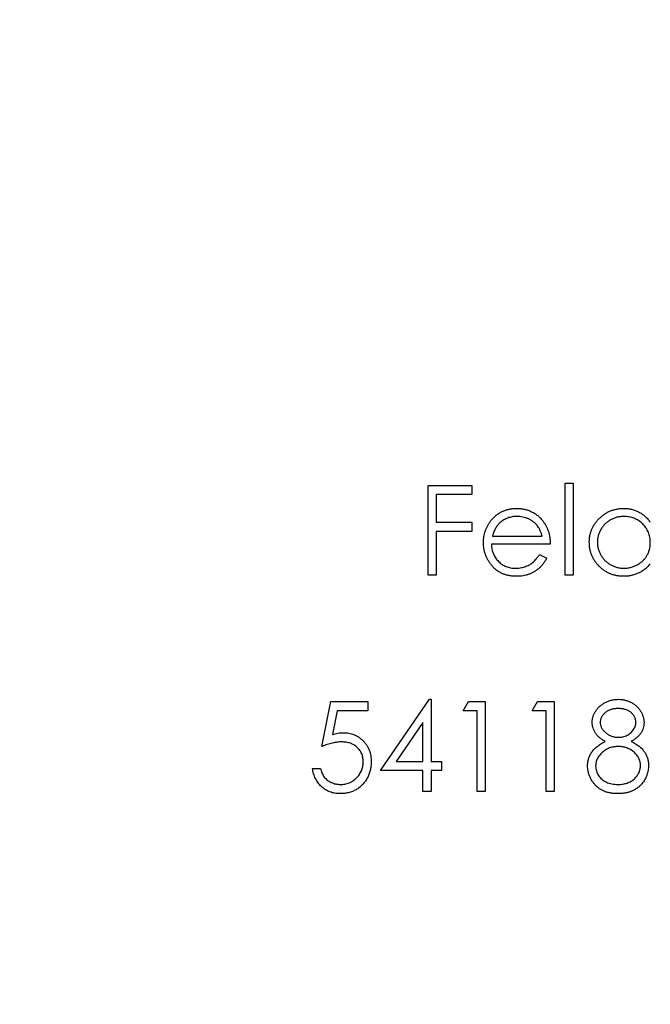
# Model space of a CAD drawing. Units: millimetres. Extents: x 12 to 730, y 12 to 512.
# Drawn here: x 282 to 291, y 411 to 425 of the extents above; entities that cross this region are included whole.
import ezdxf

# ---------------------------------------------------------------- set-up
doc = ezdxf.new("R2010")
doc.units = ezdxf.units.MM
doc.header["$LTSCALE"] = 2.5

msp = doc.modelspace()

# ---------------------------------------------------------------- linework, layer by layer
at = {"color": 7, "linetype": 'Continuous', "lineweight": 25}
for p, q in [((287.582, 418.54), (288.227, 418.54)), ((287.582, 417.217), (287.582, 418.54)), ((288.227, 418.54), (288.227, 418.404)), ((289.601, 418.573), (289.719, 418.573)), ((289.601, 417.217), (289.601, 418.573)), ((289.719, 418.573), (289.719, 417.217)), ((288.227, 418.404), (287.701, 418.404)), ((287.701, 418.404), (287.701, 417.997)), ((287.701, 417.997), (288.227, 417.997)), ((288.227, 417.997), (288.227, 417.861)), ((288.227, 417.861), (287.701, 417.861)), ((287.701, 417.861), (287.701, 417.217)), ((288.528, 417.793), (289.262, 417.793)), ((289.38, 417.675), (288.515, 417.675)), ((289.224, 417.522), (289.329, 417.466)), ((287.701, 417.217), (287.582, 417.217)), ((289.719, 417.217), (289.601, 417.217)), ((286.014, 414.69), (286.149, 415.352)), ((286.149, 415.352), (286.692, 415.352)), ((286.692, 415.352), (286.692, 415.216)), ((286.879, 414.334), (287.601, 415.386)), ((287.601, 415.386), (287.625, 415.386)), ((287.625, 415.386), (287.625, 414.47)), ((288.1, 415.216), (288.177, 415.352)), ((288.177, 415.352), (288.422, 415.352)), ((288.422, 415.352), (288.422, 414.029)), ((289.117, 415.216), (289.195, 415.352)), ((289.195, 415.352), (289.44, 415.352)), ((289.44, 415.352), (289.44, 414.029)), ((286.242, 415.216), (286.171, 414.868)), ((286.692, 415.216), (286.242, 415.216)), ((288.303, 415.216), (288.1, 415.216)), ((288.303, 414.029), (288.303, 415.216)), ((289.321, 415.216), (289.117, 415.216)), ((289.321, 414.029), (289.321, 415.216)), ((287.506, 415.044), (287.112, 414.47)), ((287.506, 414.47), (287.506, 415.044)), ((287.112, 414.47), (287.506, 414.47)), ((287.625, 414.47), (287.778, 414.47)), ((287.778, 414.47), (287.778, 414.334)), ((285.878, 414.368), (285.997, 414.368)), ((287.506, 414.334), (286.879, 414.334)), ((287.506, 414.029), (287.506, 414.334)), ((287.625, 414.334), (287.625, 414.029)), ((287.778, 414.334), (287.625, 414.334)), ((287.625, 414.029), (287.506, 414.029)), ((288.422, 414.029), (288.303, 414.029)), ((289.44, 414.029), (289.321, 414.029))]:
    msp.add_line(p, q, dxfattribs=at)
msp.add_circle((291.865, 417.217), 70, dxfattribs=at)
for points, knots in [([(288.508, 418.02), (288.52, 418.034), (288.543, 418.063), (288.584, 418.099), (288.626, 418.131), (288.673, 418.156), (288.722, 418.176), (288.774, 418.19), (288.829, 418.199), (288.866, 418.2), (288.886, 418.2)], [0, 0, 0, 0, 0.1288514, 0.2532073, 0.374634, 0.4953459, 0.6163459, 0.7396345, 0.8668256, 1, 1, 1, 1]), ([(288.886, 418.2), (288.906, 418.2), (288.945, 418.199), (289.001, 418.189), (289.055, 418.175), (289.105, 418.153), (289.153, 418.127), (289.197, 418.094), (289.239, 418.055), (289.263, 418.025), (289.275, 418.01)], [0, 0, 0, 0, 0.132049, 0.259049, 0.381904, 0.502516, 0.622728, 0.744726, 0.870101, 1, 1, 1, 1]), ([(289.957, 417.703), (289.957, 417.719), (289.958, 417.753), (289.965, 417.802), (289.977, 417.849), (289.994, 417.894), (290.015, 417.937), (290.041, 417.978), (290.071, 418.018), (290.106, 418.055), (290.143, 418.089), (290.184, 418.119), (290.226, 418.144), (290.27, 418.164), (290.316, 418.181), (290.364, 418.192), (290.414, 418.199), (290.448, 418.2), (290.465, 418.2)], [0, 0, 0, 0, 0.063781, 0.126093, 0.186924, 0.247601, 0.308037, 0.369349, 0.432257, 0.497022, 0.561849, 0.624889, 0.686996, 0.748051, 0.809562, 0.871617, 0.934879, 1, 1, 1, 1]), ([(290.465, 418.2), (290.484, 418.2), (290.523, 418.199), (290.58, 418.189), (290.634, 418.173), (290.685, 418.15), (290.732, 418.121), (290.777, 418.086), (290.819, 418.044), (290.843, 418.012), (290.856, 417.996)], [0, 0, 0, 0, 0.128854, 0.252926, 0.37451, 0.494374, 0.615296, 0.738572, 0.866273, 1, 1, 1, 1]), ([(288.892, 418.082), (288.88, 418.081), (288.857, 418.081), (288.822, 418.077), (288.789, 418.069), (288.757, 418.059), (288.726, 418.047), (288.697, 418.031), (288.669, 418.012), (288.652, 417.998), (288.643, 417.991)], [0, 0, 0, 0, 0.131099, 0.259155, 0.384183, 0.507245, 0.629078, 0.750656, 0.874032, 1, 1, 1, 1]), ([(289.262, 417.793), (289.257, 417.809), (289.249, 417.839), (289.231, 417.881), (289.212, 417.919), (289.189, 417.951), (289.162, 417.98), (289.131, 418.004), (289.097, 418.027), (289.06, 418.046), (289.02, 418.062), (288.978, 418.073), (288.935, 418.08), (288.906, 418.081), (288.892, 418.082)], [0, 0, 0, 0, 0.096247, 0.184762, 0.267251, 0.344156, 0.41971, 0.496679, 0.576718, 0.660354, 0.745288, 0.830084, 0.914442, 1, 1, 1, 1]), ([(290.466, 418.082), (290.449, 418.081), (290.415, 418.08), (290.364, 418.07), (290.316, 418.054), (290.27, 418.033), (290.228, 418.005), (290.19, 417.973), (290.156, 417.935), (290.128, 417.892), (290.104, 417.847), (290.088, 417.8), (290.077, 417.751), (290.076, 417.718), (290.076, 417.701)], [0, 0, 0, 0, 0.085932, 0.169615, 0.252508, 0.336288, 0.419796, 0.502054, 0.58513, 0.669605, 0.754153, 0.836637, 0.917999, 1, 1, 1, 1]), ([(290.856, 417.698), (290.855, 417.711), (290.855, 417.737), (290.849, 417.776), (290.841, 417.813), (290.828, 417.848), (290.812, 417.882), (290.793, 417.914), (290.77, 417.944), (290.744, 417.972), (290.715, 417.998), (290.684, 418.02), (290.652, 418.039), (290.618, 418.055), (290.582, 418.067), (290.545, 418.075), (290.506, 418.081), (290.48, 418.081), (290.466, 418.082)], [0, 0, 0, 0, 0.065629, 0.129178, 0.191204, 0.251894, 0.312484, 0.373467, 0.435119, 0.498409, 0.561758, 0.624194, 0.685104, 0.746116, 0.807626, 0.869976, 0.933956, 1, 1, 1, 1]), ([(288.397, 417.697), (288.397, 417.712), (288.398, 417.742), (288.403, 417.785), (288.412, 417.828), (288.424, 417.869), (288.44, 417.909), (288.459, 417.947), (288.481, 417.985), (288.499, 418.008), (288.508, 418.02)], [0, 0, 0, 0, 0.128045, 0.253768, 0.377428, 0.500551, 0.623296, 0.746578, 0.872348, 1, 1, 1, 1]), ([(288.643, 417.991), (288.636, 417.985), (288.624, 417.974), (288.607, 417.954), (288.59, 417.932), (288.576, 417.908), (288.562, 417.883), (288.549, 417.855), (288.538, 417.825), (288.531, 417.804), (288.528, 417.793)], [0, 0, 0, 0, 0.109988, 0.222589, 0.338513, 0.459696, 0.585519, 0.717507, 0.854661, 1, 1, 1, 1]), ([(289.275, 418.01), (289.283, 417.999), (289.3, 417.976), (289.321, 417.939), (289.339, 417.9), (289.354, 417.859), (289.365, 417.816), (289.374, 417.771), (289.379, 417.723), (289.38, 417.691), (289.38, 417.675)], [0, 0, 0, 0, 0.118522, 0.236255, 0.356174, 0.47725, 0.60154, 0.729618, 0.862158, 1, 1, 1, 1]), ([(288.883, 417.2), (288.864, 417.2), (288.828, 417.201), (288.775, 417.208), (288.726, 417.22), (288.679, 417.237), (288.636, 417.258), (288.595, 417.285), (288.558, 417.316), (288.525, 417.352), (288.495, 417.39), (288.468, 417.43), (288.447, 417.472), (288.428, 417.514), (288.414, 417.558), (288.404, 417.604), (288.398, 417.65), (288.397, 417.681), (288.397, 417.697)], [0, 0, 0, 0, 0.0715758, 0.1396237, 0.2047886, 0.2681243, 0.3298006, 0.3912858, 0.4534155, 0.5165312, 0.5796082, 0.6410934, 0.7012662, 0.7606006, 0.8199389, 0.8789244, 0.9389852, 1, 1, 1, 1]), ([(288.515, 417.675), (288.516, 417.662), (288.517, 417.637), (288.522, 417.6), (288.531, 417.565), (288.543, 417.532), (288.557, 417.501), (288.575, 417.471), (288.596, 417.444), (288.619, 417.418), (288.645, 417.395), (288.672, 417.374), (288.701, 417.357), (288.732, 417.343), (288.764, 417.332), (288.797, 417.324), (288.832, 417.319), (288.856, 417.319), (288.868, 417.318)], [0, 0, 0, 0, 0.0684, 0.134507, 0.198437, 0.260813, 0.322103, 0.383326, 0.444956, 0.507715, 0.570157, 0.631123, 0.691288, 0.750888, 0.811006, 0.872301, 0.934989, 1, 1, 1, 1]), ([(290.461, 417.2), (290.444, 417.2), (290.41, 417.201), (290.361, 417.208), (290.313, 417.219), (290.267, 417.235), (290.224, 417.256), (290.182, 417.282), (290.142, 417.311), (290.104, 417.346), (290.07, 417.383), (290.04, 417.423), (290.014, 417.464), (289.993, 417.508), (289.977, 417.554), (289.965, 417.602), (289.958, 417.652), (289.957, 417.685), (289.957, 417.703)], [0, 0, 0, 0, 0.064627, 0.127448, 0.189025, 0.249958, 0.310703, 0.372084, 0.434702, 0.499345, 0.563968, 0.626519, 0.688074, 0.749265, 0.810309, 0.871887, 0.935039, 1, 1, 1, 1]), ([(290.076, 417.701), (290.076, 417.685), (290.078, 417.652), (290.088, 417.603), (290.105, 417.556), (290.128, 417.51), (290.157, 417.467), (290.191, 417.429), (290.229, 417.396), (290.272, 417.368), (290.317, 417.346), (290.365, 417.33), (290.415, 417.32), (290.448, 417.319), (290.465, 417.318)], [0, 0, 0, 0, 0.081603, 0.162886, 0.24526, 0.330598, 0.416053, 0.499796, 0.582965, 0.667088, 0.751256, 0.833327, 0.916243, 1, 1, 1, 1]), ([(290.465, 417.318), (290.482, 417.319), (290.516, 417.32), (290.567, 417.33), (290.616, 417.346), (290.663, 417.368), (290.706, 417.395), (290.745, 417.427), (290.779, 417.463), (290.807, 417.504), (290.829, 417.548), (290.845, 417.596), (290.854, 417.646), (290.855, 417.68), (290.856, 417.698)], [0, 0, 0, 0, 0.084811, 0.168251, 0.252698, 0.338394, 0.423266, 0.505727, 0.586327, 0.667655, 0.749026, 0.830435, 0.913447, 1, 1, 1, 1]), ([(288.868, 417.318), (288.88, 417.319), (288.903, 417.319), (288.938, 417.324), (288.973, 417.331), (289.007, 417.341), (289.039, 417.353), (289.069, 417.367), (289.097, 417.383), (289.122, 417.401), (289.147, 417.423), (289.172, 417.451), (289.198, 417.484), (289.215, 417.509), (289.224, 417.522)], [0, 0, 0, 0, 0.082586, 0.163866, 0.246242, 0.328475, 0.408777, 0.485646, 0.559593, 0.630686, 0.705718, 0.7916, 0.889805, 1, 1, 1, 1]), ([(289.329, 417.466), (289.321, 417.452), (289.305, 417.423), (289.277, 417.383), (289.247, 417.347), (289.215, 417.316), (289.181, 417.289), (289.145, 417.266), (289.107, 417.245), (289.067, 417.229), (289.025, 417.216), (288.98, 417.206), (288.932, 417.201), (288.9, 417.2), (288.883, 417.2)], [0, 0, 0, 0, 0.093379, 0.181678, 0.265531, 0.345673, 0.424227, 0.501941, 0.580038, 0.658311, 0.738548, 0.821877, 0.908792, 1, 1, 1, 1]), ([(290.856, 417.384), (290.842, 417.369), (290.816, 417.339), (290.773, 417.3), (290.727, 417.269), (290.678, 417.243), (290.627, 417.224), (290.574, 417.21), (290.518, 417.201), (290.48, 417.2), (290.461, 417.2)], [0, 0, 0, 0, 0.134279, 0.262438, 0.385788, 0.506666, 0.626784, 0.74818, 0.872388, 1, 1, 1, 1]), ([(289.999, 415.046), (290, 415.06), (290.001, 415.088), (290.011, 415.131), (290.028, 415.172), (290.05, 415.213), (290.078, 415.251), (290.111, 415.285), (290.149, 415.315), (290.192, 415.34), (290.237, 415.361), (290.286, 415.375), (290.336, 415.384), (290.37, 415.385), (290.387, 415.386)], [0, 0, 0, 0, 0.07406, 0.148874, 0.226674, 0.30815, 0.3912, 0.473975, 0.558341, 0.645404, 0.733357, 0.821087, 0.909285, 1, 1, 1, 1]), ([(290.387, 415.386), (290.404, 415.385), (290.437, 415.384), (290.486, 415.375), (290.533, 415.36), (290.577, 415.34), (290.618, 415.314), (290.655, 415.284), (290.687, 415.25), (290.714, 415.212), (290.735, 415.171), (290.751, 415.129), (290.761, 415.086), (290.762, 415.057), (290.763, 415.042)], [0, 0, 0, 0, 0.089386, 0.176259, 0.263004, 0.349801, 0.435431, 0.519202, 0.601265, 0.684145, 0.765868, 0.844918, 0.9223, 1, 1, 1, 1]), ([(290.38, 415.25), (290.371, 415.25), (290.353, 415.249), (290.326, 415.247), (290.301, 415.242), (290.277, 415.235), (290.254, 415.227), (290.232, 415.216), (290.212, 415.204), (290.192, 415.19), (290.175, 415.174), (290.16, 415.158), (290.147, 415.14), (290.136, 415.123), (290.128, 415.104), (290.123, 415.085), (290.119, 415.065), (290.118, 415.051), (290.118, 415.044)], [0, 0, 0, 0, 0.075221, 0.147165, 0.216383, 0.283941, 0.350301, 0.414972, 0.479181, 0.544184, 0.607558, 0.667324, 0.725168, 0.781029, 0.834891, 0.889471, 0.944089, 1, 1, 1, 1]), ([(290.644, 415.047), (290.644, 415.053), (290.643, 415.066), (290.64, 415.084), (290.635, 415.102), (290.627, 415.12), (290.618, 415.137), (290.606, 415.154), (290.592, 415.171), (290.577, 415.187), (290.559, 415.202), (290.539, 415.215), (290.517, 415.225), (290.493, 415.235), (290.468, 415.241), (290.44, 415.246), (290.411, 415.249), (290.391, 415.25), (290.38, 415.25)], [0, 0, 0, 0, 0.0508772, 0.100984, 0.1516949, 0.2029879, 0.2558051, 0.3113708, 0.3688074, 0.4300229, 0.4924966, 0.5565919, 0.6221831, 0.690346, 0.7615032, 0.8364373, 0.9155289, 1, 1, 1, 1]), ([(290.193, 414.766), (290.177, 414.774), (290.148, 414.79), (290.108, 414.82), (290.074, 414.852), (290.047, 414.888), (290.026, 414.925), (290.011, 414.964), (290.001, 415.005), (290, 415.032), (289.999, 415.046)], [0, 0, 0, 0, 0.145876, 0.282016, 0.410969, 0.534711, 0.654396, 0.770108, 0.884543, 1, 1, 1, 1]), ([(290.118, 415.044), (290.118, 415.037), (290.119, 415.024), (290.123, 415.003), (290.129, 414.984), (290.138, 414.965), (290.149, 414.946), (290.163, 414.928), (290.18, 414.91), (290.198, 414.893), (290.218, 414.877), (290.24, 414.863), (290.262, 414.852), (290.285, 414.842), (290.309, 414.835), (290.334, 414.83), (290.359, 414.826), (290.376, 414.826), (290.385, 414.826)], [0, 0, 0, 0, 0.0545758, 0.1078497, 0.1621703, 0.2174738, 0.2744748, 0.3348044, 0.3980343, 0.4652485, 0.53341, 0.6000341, 0.665926, 0.7310251, 0.7968393, 0.8632618, 0.9308162, 1, 1, 1, 1]), ([(290.385, 414.826), (290.396, 414.826), (290.419, 414.827), (290.452, 414.833), (290.484, 414.842), (290.515, 414.856), (290.543, 414.872), (290.569, 414.892), (290.591, 414.915), (290.61, 414.94), (290.625, 414.966), (290.636, 414.993), (290.643, 415.02), (290.643, 415.038), (290.644, 415.047)], [0, 0, 0, 0, 0.089713, 0.178541, 0.266908, 0.356931, 0.445731, 0.530796, 0.614591, 0.698244, 0.779084, 0.855316, 0.928538, 1, 1, 1, 1]), ([(290.763, 415.042), (290.762, 415.028), (290.761, 415), (290.752, 414.959), (290.737, 414.92), (290.716, 414.884), (290.689, 414.851), (290.657, 414.82), (290.618, 414.79), (290.59, 414.774), (290.575, 414.766)], [0, 0, 0, 0, 0.121933, 0.239469, 0.354795, 0.471503, 0.5923, 0.719236, 0.854858, 1, 1, 1, 1]), ([(286.171, 414.868), (286.185, 414.872), (286.212, 414.879), (286.252, 414.888), (286.29, 414.893), (286.315, 414.893), (286.327, 414.894)], [0, 0, 0, 0, 0.275068, 0.532901, 0.773973, 1, 1, 1, 1]), ([(286.327, 414.894), (286.341, 414.893), (286.37, 414.893), (286.413, 414.887), (286.454, 414.878), (286.492, 414.864), (286.529, 414.847), (286.563, 414.826), (286.596, 414.801), (286.626, 414.773), (286.654, 414.741), (286.677, 414.708), (286.698, 414.672), (286.714, 414.634), (286.727, 414.594), (286.736, 414.551), (286.742, 414.507), (286.743, 414.476), (286.743, 414.461)], [0, 0, 0, 0, 0.065791, 0.129362, 0.190756, 0.251258, 0.310777, 0.370654, 0.431036, 0.492864, 0.555071, 0.61634, 0.676976, 0.738326, 0.800812, 0.864812, 0.931063, 1, 1, 1, 1]), ([(286.305, 414.758), (286.295, 414.758), (286.274, 414.757), (286.241, 414.754), (286.207, 414.749), (286.171, 414.741), (286.134, 414.732), (286.095, 414.72), (286.055, 414.706), (286.028, 414.696), (286.014, 414.69)], [0, 0, 0, 0, 0.10308, 0.21102, 0.325963, 0.4465, 0.574634, 0.7089, 0.851186, 1, 1, 1, 1]), ([(286.624, 414.466), (286.624, 414.477), (286.624, 414.497), (286.619, 414.528), (286.613, 414.556), (286.603, 414.584), (286.591, 414.61), (286.575, 414.633), (286.558, 414.657), (286.537, 414.677), (286.515, 414.697), (286.49, 414.713), (286.464, 414.727), (286.436, 414.738), (286.406, 414.747), (286.374, 414.753), (286.34, 414.757), (286.317, 414.758), (286.305, 414.758)], [0, 0, 0, 0, 0.065364, 0.127475, 0.188336, 0.247203, 0.305628, 0.363605, 0.422603, 0.482641, 0.543265, 0.604095, 0.664953, 0.727207, 0.791428, 0.858028, 0.927023, 1, 1, 1, 1]), ([(289.932, 414.403), (289.932, 414.412), (289.932, 414.431), (289.935, 414.458), (289.94, 414.484), (289.946, 414.51), (289.955, 414.535), (289.966, 414.559), (289.978, 414.583), (289.993, 414.606), (290.009, 414.628), (290.029, 414.65), (290.05, 414.671), (290.074, 414.691), (290.1, 414.711), (290.129, 414.73), (290.159, 414.749), (290.181, 414.76), (290.193, 414.766)], [0, 0, 0, 0, 0.058848, 0.116305, 0.17266, 0.228761, 0.284556, 0.34074, 0.397109, 0.454281, 0.512752, 0.573448, 0.636416, 0.702389, 0.771503, 0.844198, 0.920077, 1, 1, 1, 1]), ([(290.575, 414.766), (290.585, 414.76), (290.606, 414.749), (290.636, 414.731), (290.664, 414.713), (290.69, 414.694), (290.713, 414.674), (290.734, 414.654), (290.753, 414.633), (290.769, 414.612), (290.784, 414.59), (290.796, 414.567), (290.807, 414.543), (290.815, 414.519), (290.822, 414.494), (290.827, 414.468), (290.83, 414.441), (290.83, 414.423), (290.83, 414.414)], [0, 0, 0, 0, 0.079014, 0.154585, 0.226862, 0.295893, 0.361596, 0.424657, 0.485332, 0.544011, 0.600974, 0.657857, 0.713988, 0.769479, 0.826138, 0.882891, 0.940704, 1, 1, 1, 1]), ([(290.388, 414.69), (290.376, 414.69), (290.353, 414.69), (290.319, 414.685), (290.287, 414.679), (290.256, 414.669), (290.227, 414.656), (290.199, 414.642), (290.172, 414.624), (290.147, 414.603), (290.125, 414.581), (290.105, 414.558), (290.088, 414.534), (290.074, 414.509), (290.064, 414.483), (290.056, 414.456), (290.051, 414.428), (290.051, 414.409), (290.05, 414.399)], [0, 0, 0, 0, 0.071271, 0.139816, 0.206503, 0.271543, 0.336092, 0.399815, 0.464273, 0.529341, 0.593716, 0.655632, 0.7149, 0.772168, 0.828849, 0.885119, 0.942078, 1, 1, 1, 1]), ([(290.712, 414.412), (290.711, 414.421), (290.711, 414.438), (290.706, 414.465), (290.699, 414.49), (290.688, 414.515), (290.675, 414.539), (290.658, 414.562), (290.639, 414.585), (290.617, 414.606), (290.593, 414.626), (290.567, 414.643), (290.54, 414.657), (290.512, 414.669), (290.483, 414.679), (290.452, 414.685), (290.421, 414.689), (290.399, 414.69), (290.388, 414.69)], [0, 0, 0, 0, 0.057334, 0.113052, 0.169164, 0.225971, 0.283742, 0.343364, 0.406235, 0.471713, 0.538317, 0.603371, 0.667636, 0.732253, 0.797026, 0.863062, 0.930364, 1, 1, 1, 1]), ([(286.743, 414.461), (286.743, 414.45), (286.742, 414.429), (286.74, 414.397), (286.735, 414.366), (286.728, 414.335), (286.72, 414.306), (286.709, 414.277), (286.697, 414.248), (286.683, 414.221), (286.667, 414.194), (286.65, 414.169), (286.632, 414.146), (286.612, 414.124), (286.591, 414.104), (286.568, 414.085), (286.545, 414.068), (286.52, 414.053), (286.493, 414.039), (286.466, 414.027), (286.438, 414.017), (286.408, 414.009), (286.378, 414.003), (286.347, 413.998), (286.314, 413.995), (286.293, 413.995), (286.282, 413.995)], [0, 0, 0, 0, 0.0440117, 0.0874287, 0.1301103, 0.1725429, 0.2141948, 0.2562752, 0.298269, 0.3403556, 0.3824035, 0.4234058, 0.4642317, 0.5040567, 0.5438424, 0.5832671, 0.6230855, 0.6629105, 0.7032302, 0.7436143, 0.7845547, 0.825761, 0.8677656, 0.9107507, 0.9549173, 1, 1, 1, 1]), ([(286.288, 414.13), (286.3, 414.131), (286.322, 414.131), (286.355, 414.136), (286.386, 414.143), (286.417, 414.154), (286.446, 414.167), (286.474, 414.184), (286.501, 414.204), (286.526, 414.226), (286.549, 414.251), (286.569, 414.277), (286.586, 414.305), (286.6, 414.334), (286.611, 414.365), (286.619, 414.397), (286.623, 414.431), (286.624, 414.454), (286.624, 414.466)], [0, 0, 0, 0, 0.064204, 0.126419, 0.187672, 0.248041, 0.308337, 0.36969, 0.431725, 0.49597, 0.559779, 0.622313, 0.683925, 0.745104, 0.806749, 0.869093, 0.933293, 1, 1, 1, 1]), ([(286.282, 413.995), (286.268, 413.995), (286.242, 413.996), (286.204, 414.001), (286.168, 414.009), (286.133, 414.02), (286.1, 414.035), (286.068, 414.053), (286.038, 414.074), (286.01, 414.099), (285.984, 414.126), (285.96, 414.154), (285.939, 414.185), (285.921, 414.218), (285.906, 414.253), (285.894, 414.289), (285.884, 414.328), (285.88, 414.354), (285.878, 414.368)], [0, 0, 0, 0, 0.065435, 0.128735, 0.190276, 0.250777, 0.31088, 0.370805, 0.431559, 0.49348, 0.555853, 0.617262, 0.678601, 0.740657, 0.802944, 0.866775, 0.932333, 1, 1, 1, 1]), ([(285.997, 414.368), (286, 414.355), (286.005, 414.331), (286.018, 414.297), (286.032, 414.267), (286.051, 414.24), (286.072, 414.216), (286.096, 414.195), (286.124, 414.176), (286.154, 414.16), (286.186, 414.147), (286.22, 414.137), (286.254, 414.132), (286.277, 414.131), (286.288, 414.13)], [0, 0, 0, 0, 0.0946975, 0.1820139, 0.2644056, 0.342045, 0.4189733, 0.4963862, 0.577255, 0.6614056, 0.7466368, 0.8313467, 0.9151964, 1, 1, 1, 1]), ([(290.379, 413.995), (290.361, 413.995), (290.327, 413.996), (290.276, 414.002), (290.229, 414.012), (290.186, 414.026), (290.145, 414.044), (290.109, 414.066), (290.075, 414.092), (290.045, 414.122), (290.018, 414.154), (289.995, 414.187), (289.976, 414.221), (289.959, 414.256), (289.947, 414.292), (289.938, 414.328), (289.933, 414.365), (289.932, 414.39), (289.932, 414.403)], [0, 0, 0, 0, 0.078554, 0.152858, 0.223553, 0.290738, 0.355408, 0.418294, 0.48039, 0.543072, 0.604921, 0.664394, 0.721936, 0.778013, 0.833835, 0.888865, 0.944091, 1, 1, 1, 1]), ([(290.05, 414.399), (290.051, 414.387), (290.052, 414.364), (290.06, 414.329), (290.073, 414.295), (290.091, 414.263), (290.114, 414.233), (290.141, 414.206), (290.173, 414.183), (290.208, 414.164), (290.247, 414.149), (290.289, 414.138), (290.334, 414.132), (290.365, 414.131), (290.38, 414.13)], [0, 0, 0, 0, 0.074925, 0.149194, 0.224577, 0.30273, 0.382355, 0.461215, 0.542631, 0.626961, 0.714354, 0.804832, 0.900091, 1, 1, 1, 1]), ([(290.38, 414.13), (290.393, 414.131), (290.417, 414.131), (290.452, 414.135), (290.485, 414.142), (290.517, 414.151), (290.546, 414.163), (290.573, 414.177), (290.599, 414.194), (290.622, 414.214), (290.643, 414.236), (290.661, 414.258), (290.677, 414.282), (290.69, 414.306), (290.699, 414.331), (290.707, 414.357), (290.711, 414.384), (290.711, 414.402), (290.712, 414.412)], [0, 0, 0, 0, 0.076539, 0.149123, 0.218771, 0.28534, 0.350781, 0.414576, 0.477614, 0.540787, 0.602606, 0.662422, 0.720006, 0.775964, 0.831158, 0.886696, 0.942567, 1, 1, 1, 1]), ([(290.83, 414.414), (290.83, 414.401), (290.83, 414.376), (290.824, 414.339), (290.817, 414.303), (290.806, 414.268), (290.792, 414.234), (290.774, 414.201), (290.754, 414.169), (290.738, 414.15), (290.73, 414.14)], [0, 0, 0, 0, 0.128164, 0.253685, 0.377344, 0.500524, 0.6229, 0.745827, 0.871389, 1, 1, 1, 1]), ([(290.73, 414.14), (290.72, 414.128), (290.699, 414.105), (290.663, 414.076), (290.624, 414.051), (290.581, 414.03), (290.535, 414.014), (290.486, 414.003), (290.434, 413.996), (290.398, 413.995), (290.379, 413.995)], [0, 0, 0, 0, 0.119283, 0.237093, 0.354796, 0.474576, 0.59746, 0.724926, 0.858883, 1, 1, 1, 1])]:
    msp.add_open_spline(points, degree=3, knots=knots, dxfattribs=at)

doc.saveas('drawing.dxf')
